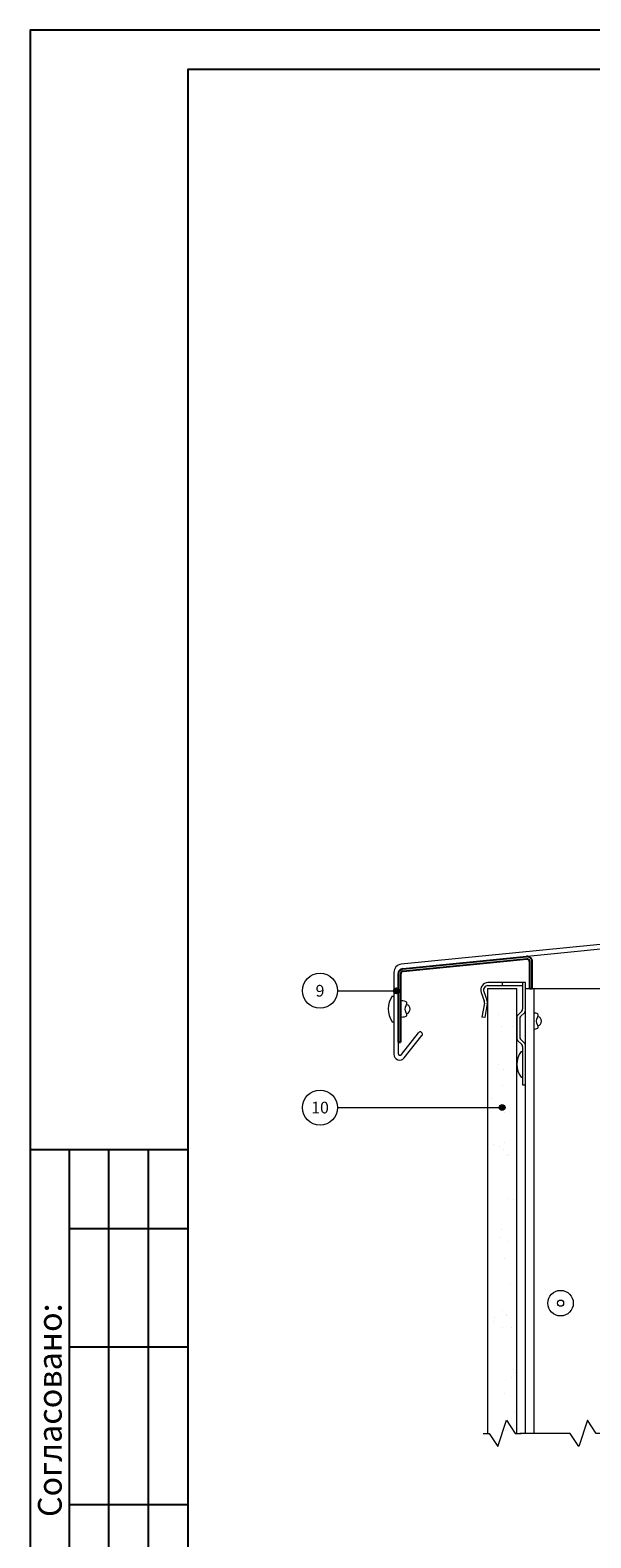
# Model space of a CAD drawing. Units: millimetres. Extents: x 174 to 9325, y 3248 to 14969.
# Drawn here: x 787 to 979, y 3552 to 4068 of the extents above; entities that cross this region are included whole.
import ezdxf
from ezdxf.enums import TextEntityAlignment as Align

# ---------------------------------------------------------------- set-up
doc = ezdxf.new("R2010")
doc.units = ezdxf.units.MM
for name, color, linetype, lineweight, true_color in [('кляммер', 7, 'Continuous', 15, 0xeec2d4), ('метизы', 7, 'Continuous', 15, 0xf9d543), ('направл вер', 7, 'Continuous', 15, 0x009ce0), ('панель', 7, 'Continuous', 15, 0xa9764a)]:
    doc.layers.add(name, color=color, linetype=linetype, lineweight=lineweight, true_color=true_color)
doc.layers.add('Надписи', color=7, linetype='Continuous', lineweight=13)
doc.layers.add('Профили', color=5, linetype='Continuous', lineweight=13)
doc.layers.add('рамки', color=7, linetype='Continuous')
doc.layers.add('Элементы', color=15, linetype='Continuous')
doc.styles.get("Standard").update_dxf_attribs({"font": 'GOST2304A.ttf'})

# ---------------------------------------------------------------- blocks, each defined once
blk = doc.blocks.new('отлив')
at = {"layer": 'Профили'}
for p, q in [((-1.49, -65.46), (-1.49, -35)), ((0, -35), (-1.49, -35)), ((0, -35), (0, -65.62)), ((-2.66, -66.75), (-225.08, -88.97)), ((-2.52, -68.4), (-224.93, -90.61)), ((-227.6, -91.75), (-227.6, -119.76)), ((-226.1, -91.91), (-226.1, -119.47)), ((-225.03, -119.85), (-219.16, -112.41)), ((-224.03, -121), (-217.99, -113.33))]:
    blk.add_line(p, q, dxfattribs=at)
for centre, radius, start, end in [((-2.79, -65.46), 1.3, 275.7035, 0), ((-2.8, -65.62), 2.8, 275.7035, 0), ((-224.8, -91.75), 2.8, 95.7035, 180), ((-224.8, -91.91), 1.3, 95.7035, 180), ((-218.57, -112.87), 0.75, 321.7693, 141.7693), ((-225.6, -119.76), 2, 180, 321.7693), ((-225.5, -119.47), 0.6, 180, 321.7693)]:
    blk.add_arc(centre, radius, start, end, dxfattribs=at)
blk = doc.blocks.new('*U547')
at = {"layer": 'Надписи'}
h = blk.add_hatch(color=256, dxfattribs=at)
edge = h.paths.add_edge_path()
edge.add_arc((26.15, 0), 1, 0, 360)
blk.add_line((6, 0), (26.15, 0), dxfattribs=at)
for centre, radius in [((0, 0), 6), ((26.15, 0), 1)]:
    blk.add_circle(centre, radius, dxfattribs=at)
blk.add_text('9', height=4, dxfattribs=at).set_placement((0, 0), align=Align.MIDDLE_CENTER)
blk = doc.blocks.new('*U509')
at = {"layer": 'Надписи'}
h = blk.add_hatch(color=256, dxfattribs=at)
edge = h.paths.add_edge_path()
edge.add_arc((56.4, 0), 1, 0, 360)
blk.add_line((0, 0), (56.4, 0), dxfattribs=at)
for centre, radius in [((-6, 0), 6), ((56.4, 0), 1)]:
    blk.add_circle(centre, radius, dxfattribs=at)
blk.add_text('10', height=4, dxfattribs=at).set_placement((-6, 0), align=Align.MIDDLE_CENTER)

msp = doc.modelspace()

# ---------------------------------------------------------------- hatches: boundary and pattern name
at = {"layer": 'панель', "lineweight": 15}
h = msp.add_hatch(dxfattribs=at)
h.set_pattern_fill('AR-SAND', color=256, scale=0.3, style=0)
h.set_pattern_definition([(37.5, (943.681, 3588.017), (-0.48, 14.6824), [0, -11.5824, 0, -12.954, 0, -12.3825]), (7.5, (943.681, 3588.017), (13.4857, 21.5048), [0, -6.2484, 0, -10.4394, 0, -4.0005]), (327.5, (934.309, 3588.017), (23.7298, 0.0431), [0, -3.81, 0, -13.716, 0, -17.907]), (317.5, (934.309, 3588.017), (22.9067, 6.688), [0, -1.905, 0, -8.9916, 0, -10.287])])
h.paths.add_polyline_path([(953.68, 3715.956), (943.681, 3719.57), (943.681, 3698.424), (953.68, 3695.702)])
h.paths.add_polyline_path([(953.68, 3695.702), (943.681, 3698.424), (943.681, 3672.299), (953.68, 3669.026)])
h.paths.add_polyline_path([(953.68, 3669.026), (943.681, 3672.299), (943.681, 3646.261), (953.68, 3644.212)])
h.paths.add_polyline_path([(953.68, 3644.212), (943.681, 3646.261), (943.681, 3606.046), (953.68, 3604.818)])
h.paths.add_polyline_path([(953.68, 3604.818), (943.681, 3606.046), (943.681, 3588.017), (953.68, 3588.017)])
h.paths.add_polyline_path([(953.68, 3740.351), (943.681, 3740.351), (943.681, 3719.57), (953.68, 3715.956)])

# ---------------------------------------------------------------- linework, layer by layer
at = {"layer": 'кляммер', "lineweight": 15}
for p, q in [((941.472, 3738.996), (942.515, 3736.13)), ((942.412, 3739.338), (943.454, 3736.472)), ((956.68, 3742.351), (943.822, 3742.351)), ((943.822, 3741.351), (955.68, 3741.351)), ((948.68, 3742.351), (948.68, 3741.351)), ((955.68, 3742.351), (955.68, 3733.265)), ((956.68, 3732.851), (956.68, 3742.351)), ((942.582, 3735.357), (941.735, 3730.545)), ((943.567, 3735.184), (942.72, 3730.371)), ((953.973, 3731.143), (955.387, 3732.558)), ((942.72, 3730.371), (941.735, 3730.545)), ((953.68, 3730.436), (953.68, 3723.265)), ((954.68, 3730.022), (954.68, 3723.679)), ((954.973, 3730.729), (956.387, 3732.143)), ((953.973, 3722.558), (955.387, 3721.143)), ((954.973, 3722.972), (956.387, 3721.558)), ((955.68, 3720.436), (955.68, 3707.351)), ((956.68, 3707.351), (956.68, 3720.851)), ((955.68, 3707.351), (956.68, 3707.351))]:
    msp.add_line(p, q, dxfattribs=at)
for centre, radius, start, end in [((943.822, 3739.851), 2.5, 90, 199.98311), ((943.822, 3739.851), 1.5, 90, 199.98311), ((941.105, 3735.617), 1.5, 350.01689, 19.98311), ((941.105, 3735.617), 2.5, 350.01689, 19.98311), ((954.68, 3733.265), 1, 315, 0), ((955.68, 3732.851), 1, 315, 0), ((954.68, 3730.436), 1, 135, 180), ((955.68, 3730.022), 1, 135, 180), ((954.68, 3723.265), 1, 180, 225), ((955.68, 3723.679), 1, 180, 225), ((954.68, 3720.436), 1, 0, 45), ((955.68, 3720.851), 1, 0, 45)]:
    msp.add_arc(centre, radius, start, end, dxfattribs=at)
at = {"layer": 'метизы', "lineweight": 15, "ltscale": 10}
for p, q in [((911.043, 3737.724), (911.584, 3737.724)), ((911.584, 3737.724), (911.584, 3728.974)), ((913.884, 3736.172), (913.884, 3730.527)), ((911.043, 3728.974), (911.584, 3728.974)), ((955.14, 3718.726), (955.68, 3718.726)), ((955.68, 3718.726), (955.68, 3709.976)), ((955.14, 3709.976), (955.68, 3709.976))]:
    msp.add_line(p, q, dxfattribs=at)
for radius in [4.375, 1.06]:
    msp.add_circle((968.673, 3632.608), radius, dxfattribs=at)
for centre, radius, start, end in [((917.151, 3733.349), 7.513, 144.38685, 215.61315), ((915.526, 3733.292), 1.62, 285.28213, 75.12429), ((960.522, 3729.165), 1.62, 285.28213, 75.12429), ((961.248, 3714.351), 7.513, 144.38685, 215.61315)]:
    msp.add_arc(centre, radius, start, end, dxfattribs=at)
msp.add_spline([(913.884, 3730.527), (916.029, 3731.146), (915.494, 3733.267), (916.029, 3735.498), (913.884, 3736.172)], degree=3, dxfattribs=at)
msp.add_open_spline([(959.68, 3726.47), (960.36, 3726.547), (961.668, 3726.859), (959.802, 3729.18), (961.69, 3731.508), (960.356, 3731.862), (959.68, 3731.955)], degree=3, knots=[0.2033383, 0.2033383, 0.2033383, 0.2033383, 0.744372, 1.4736836, 2.2381279, 2.7821588, 2.7821588, 2.7821588, 2.7821588], dxfattribs=at)
at = {"layer": 'направл вер', "lineweight": 15}
for p, q in [((956.68, 3588.017), (956.68, 3740.351)), ((956.68, 3740.351), (996.68, 3740.351)), ((959.68, 3588.017), (959.68, 3740.351))]:
    msp.add_line(p, q, dxfattribs=at)
msp.add_lwpolyline([(998.18, 3588.017), (980.931, 3588.017), (977.931, 3592.517), (974.931, 3583.517), (971.931, 3588.017), (954.681, 3588.017)], dxfattribs=at)
at = {"layer": 'панель', "lineweight": 15}
for p, q in [((943.681, 3740.351), (943.681, 3588.017)), ((943.681, 3740.351), (953.68, 3740.351)), ((953.68, 3588.017), (953.68, 3740.351))]:
    msp.add_line(p, q, dxfattribs=at)
msp.add_lwpolyline([(942.181, 3588.017), (944.181, 3588.017), (947.181, 3583.517), (950.181, 3592.517), (953.181, 3588.017), (955.18, 3588.017)], dxfattribs=at)
at = {"layer": 'рамки'}
for p, q in [((840.988, 3685.064), (786.988, 3685.064)), ((800.488, 3509.564), (800.488, 3685.064)), ((813.988, 3509.564), (813.988, 3685.064)), ((827.488, 3509.564), (827.488, 3685.064)), ((840.988, 3658.064), (800.488, 3658.064)), ((840.988, 3617.564), (800.488, 3617.564)), ((840.988, 3563.564), (800.488, 3563.564))]:
    msp.add_line(p, q, dxfattribs=at)
for points in [[(786.988, 3266.564), (1353.988, 3266.564), (1353.988, 4068.464), (786.988, 4068.464)], [(840.988, 3280.064), (1340.488, 3280.064), (1340.488, 4054.964), (840.988, 4054.964)]]:
    msp.add_lwpolyline(points, close=True, dxfattribs=at)
at = {"layer": 'Элементы', "color": 5}
for p, q in [((914.705, 3747.031), (957.001, 3751.255)), ((914.784, 3746.235), (957.081, 3750.459)), ((958.18, 3740.351), (958.18, 3749.464)), ((958.98, 3740.351), (958.98, 3749.464)), ((913.084, 3745.24), (913.084, 3721.931)), ((913.884, 3745.24), (913.884, 3721.931)), ((958.18, 3740.351), (958.98, 3740.351)), ((913.084, 3721.931), (913.884, 3721.931))]:
    msp.add_line(p, q, dxfattribs=at)
for centre, radius, start, end in [((957.18, 3749.464), 1.8, 360, 95.70351), ((957.18, 3749.464), 1, 360, 95.70351), ((914.884, 3745.24), 1.8, 95.70351, 180), ((914.884, 3745.24), 1, 95.70351, 180)]:
    msp.add_arc(centre, radius, start, end, dxfattribs=at)

# ---------------------------------------------------------------- block references
at = {"layer": 'Надписи'}
for name, p in [('*U547', (886.284, 3739.575)), ('*U509', (892.284, 3699.575))]:
    msp.add_blockref(name, p, dxfattribs=at)
at = {"layer": 'Профили'}
msp.add_blockref('отлив', (1139.18, 3837.6), dxfattribs=at)

# ---------------------------------------------------------------- texts
at = {"layer": 'рамки'}
msp.add_text('Согласовано:', height=8.1, rotation=90, dxfattribs=at).set_placement((797.788, 3595.964), align=Align.CENTER)

doc.saveas('drawing.dxf')
